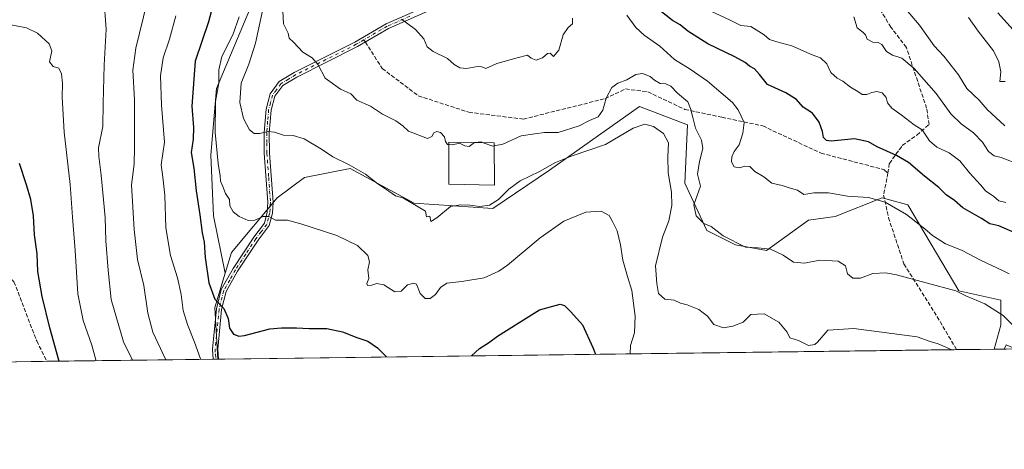
# Model space of a CAD drawing. Units: metres. Extents: x 587011 to 590453, y 4726666 to 4729023.
# Drawn here: x 589828 to 590229, y 4726666 to 4726841 of the extents above; entities that cross this region are included whole.
import ezdxf

# ---------------------------------------------------------------- set-up
doc = ezdxf.new("R2010")
doc.units = ezdxf.units.M
doc.header["$MEASUREMENT"] = 0
doc.linetypes.add('DGN Style 3', pattern=[2.307223458686699, 1.648016756204785, -0.6592067024819142])
doc.linetypes.add('DGN Style 4', pattern=[2.6384748266838614, 1.318413404963828, -0.6592067024819142, 0.001648016756204785, -0.6592067024819142])
for name, color, linetype, lineweight in [('Camino Cxs', 7, 'Continuous', 0), ('Camino eje', 30, 'DGN Style 4', 13), ('Comarca CxS', 21, 'Continuous', 0), ('Comunidad Autónoma CxS', 142, 'Continuous', 0), ('Cultivos leñosos CxS', 92, 'Continuous', 0), ('Curva de nivel maestra', 30, 'Continuous', 30), ('Curva de nivel normal', 30, 'Continuous', 0), ('Edificación Cxs', 1, 'Continuous', 13), ('Matorral CxS', 135, 'Continuous', 0), ('Municipio CxS', 4, 'Continuous', 0), ('Provincia CxS', 1, 'Continuous', 0), ('Senda', 7, 'DGN Style 3', 0), ('Senda no paivmentada conexión', 7, 'DGN Style 3', 0)]:
    doc.layers.add(name, color=color, linetype=linetype, lineweight=lineweight)

# ---------------------------------------------------------------- blocks, each defined once
blk = doc.blocks.new('*U7')
at = {"layer": 'Matorral CxS', "color": 135, "linetype": 'Continuous', "lineweight": 0}
blk.add_polyline3d([(589827.5525000002, 4726888.6075, 565.982600000003), (589846.4671, 4726911.067700001, 569.9088000000047), (589855.9244999997, 4726931.163899999, 573.1079000000027), (589871.2927000001, 4726954.806700001, 578.3187999999936), (589861.8359000003, 4726960.717300001, 579.789499999999), (589857.1070999998, 4726971.356699999, 581.4630000000034), (589868.9288999997, 4726981.9959, 583.9370000000055), (589886.6601, 4726961.899499999, 581.6339000000007), (589907.9385000002, 4726934.7095, 578.5662000000011), (589931.5811000001, 4726915.795100001, 583.7407999999997), (589945.7664999999, 4726894.5165, 587.2623000000021), (589931.5802999996, 4726873.238299999, 583.4345999999932), (589923.3049, 4726849.5955, 581.9361999999965), (589907.9364999998, 4726812.9495, 578.7247000000061), (589905.5721000005, 4726785.760299999, 578.276199999993), (589906.7534999996, 4726760.935900001, 577.7520999999979), (589911.5264999997, 4726737.6337, 576.8712999999989), (589907.3262999998, 4726723.6339, 574.7529000000068), (589908.4610000001, 4726702.5164, 571.818499999994), (589825.9003999997, 4726701.458000001, 545.0020999999979)], dxfattribs=at)
blk = doc.blocks.new('*U17')
at = {"layer": 'Comarca CxS', "color": 21, "linetype": 'Continuous', "lineweight": 0, "flags": 128}
blk.add_lwpolyline([(590425.947358355, 4728795.613660358), (590453.1900006834, 4726709.499982701), (587616.7513733373, 4726673.136237203)], dxfattribs=at)
blk = doc.blocks.new('*U18')
at = {"layer": 'Municipio CxS', "color": 4, "linetype": 'Continuous', "lineweight": 0, "flags": 128}
blk.add_lwpolyline([(590425.947358355, 4728795.613660358), (590453.1900006834, 4726709.499982701), (587616.7513733373, 4726673.136237203)], dxfattribs=at)

msp = doc.modelspace()

# ---------------------------------------------------------------- linework, layer by layer
at = {"layer": 'Camino Cxs', "color": 7, "linetype": 'Continuous', "lineweight": 0, "extrusion": (-0.3993132515871362, -0.005094757100227634, 0.9168003984275958), "elevation": -259114.591895268, "flags": 128}
msp.add_lwpolyline([(-4718791.930401229, 596298.3711302776), (-4718791.930401228, 596296.0370626285)], dxfattribs=at)
at = {"layer": 'Camino Cxs', "color": 7, "linetype": 'Continuous', "lineweight": 0}
for points in [[(589996.3800999997, 4726845.370100001, 597.4734000000026), (589978.0701000001, 4726837.360099999, 594.4291999999987), (589965.4501, 4726829.970100001, 592.9759000000049), (589940.7100999998, 4726817.520099999, 589.172900000005), (589934.9901000002, 4726814.120100001, 588.3156000000017), (589931.7901, 4726809.720100001, 587.5084000000061), (589930.2701000003, 4726804.0601, 586.7626000000018), (589929.4801000003, 4726794.850099999, 585.407600000006), (589929.5701000001, 4726786.5601, 584.2556999999942), (589931.0201000003, 4726766.550100001, 581.5265000000073), (589930.7401000002, 4726762.0701, 581.2021999999997), (589929.4600999998, 4726757.0101, 580.0727999999945), (589924.9001000002, 4726751.020099999, 579.0109999999986), (589916.5601000004, 4726738.390100001, 577.5053000000044), (589911.9001000002, 4726730.0701, 576.4383999999991), (589910.0500999996, 4726722.710100001, 575.5999000000012), (589908.4301000005, 4726706.620100001, 573.2140999999974), (589908.7701000003, 4726702.520099999, 572.8601000000053), (589906.6304000001, 4726702.493000001, 571.9281000000046), (589906.2801000001, 4726706.640100001, 572.4106000000029), (589907.9401000004, 4726723.0801, 574.9453999999969), (589909.9001000002, 4726730.870100001, 576.4030999999959), (589914.7401000002, 4726739.5001, 577.4484999999986), (589923.1601, 4726752.2601, 579.0764999999956), (589927.4901000002, 4726757.960100001, 580.0862999999954), (589928.6201, 4726762.4001, 581.1564000000071), (589928.8800999997, 4726766.540100001, 581.8539000000019), (589927.4401000004, 4726786.470100001, 584.2688000000053), (589927.3400999998, 4726794.9301, 585.3858000000037), (589928.1601, 4726804.440099999, 586.8696000000054), (589929.8400999998, 4726810.6601, 587.7225999999937), (589933.5201000003, 4726815.7301, 588.4532000000036), (589939.6801000005, 4726819.4001, 589.1196000000054), (589964.4301000005, 4726831.850099999, 593.1469999999972), (589977.1001000004, 4726839.270099999, 594.8285999999935), (589995.4401000004, 4726847.300100001, 597.4051000000036)], [(589906.6304000001, 4726702.493100001, 571.9281000000046), (589906.2801000001, 4726706.640100001, 572.4106000000029), (589907.9401000004, 4726723.0801, 574.9453999999969), (589909.9001000002, 4726730.870100001, 576.4030999999959), (589914.7401000002, 4726739.5001, 577.4484999999986), (589923.1601, 4726752.2601, 579.0764999999956), (589927.4901000002, 4726757.960100001, 580.0862999999954), (589928.6201, 4726762.4001, 581.1564000000071), (589928.8800999997, 4726766.540100001, 581.8539000000019), (589927.4401000004, 4726786.470100001, 584.2688000000053), (589927.3400999998, 4726794.9301, 585.3858000000037), (589928.1601, 4726804.440099999, 586.8696000000054), (589929.8400999998, 4726810.6601, 587.7225999999937), (589933.5201000003, 4726815.7301, 588.4532000000036), (589939.6801000005, 4726819.4001, 589.1196000000054), (589964.4301000005, 4726831.850099999, 593.1469999999972), (589977.1001000004, 4726839.270099999, 594.8285999999935), (589995.4401000004, 4726847.300100001, 597.4051000000036)], [(589996.3800999997, 4726845.370100001, 597.4734000000026), (589978.0701000001, 4726837.360099999, 594.4291999999987), (589965.4501, 4726829.970100001, 592.9759000000049), (589940.7100999998, 4726817.520099999, 589.172900000005), (589934.9901000002, 4726814.120100001, 588.3156000000017), (589931.7901, 4726809.720100001, 587.5084000000061), (589930.2701000003, 4726804.0601, 586.7626000000018), (589929.4801000003, 4726794.850099999, 585.407600000006), (589929.5701000001, 4726786.5601, 584.2556999999942), (589931.0201000003, 4726766.550100001, 581.5265000000073), (589930.7401000002, 4726762.0701, 581.2021999999997), (589929.4600999998, 4726757.0101, 580.0727999999945), (589924.9001000002, 4726751.020099999, 579.0109999999986), (589916.5601000004, 4726738.390100001, 577.5053000000044), (589911.9001000002, 4726730.0701, 576.4383999999991), (589910.0500999996, 4726722.710100001, 575.5999000000012), (589908.4301000005, 4726706.620100001, 573.2140999999974), (589908.7701000003, 4726702.520400001, 572.8601999999955)]]:
    msp.add_polyline3d(points, dxfattribs=at)
at = {"layer": 'Camino eje', "color": 30, "linetype": 'DGN Style 4', "lineweight": 13}
for points in [[(589986.7550999997, 4726842.3301, 595.774900000004), (589977.5850999998, 4726838.315099999, 594.6052000000054), (589968.0950999996, 4726832.7575, 593.2372999999934)], [(589968.0950999996, 4726832.7575, 593.2372999999934), (589964.9401000004, 4726830.9101, 593.0605000000069), (589952.5701000001, 4726824.6851, 590.9478999999993), (589940.1951000001, 4726818.460100001, 589.1333000000013), (589937.3350999998, 4726816.7601, 588.600099999996), (589934.2550999997, 4726814.925100001, 588.3644999999962), (589932.4151, 4726812.390100001, 587.7837000000001), (589930.8151000004, 4726810.190099999, 587.6106), (589929.9751000004, 4726807.0801, 587.213699999993), (589929.2150999998, 4726804.2501, 586.8165000000008), (589928.8051000005, 4726799.495100001, 586.0890000000073), (589928.4101, 4726794.890100001, 585.3932000000059), (589928.4600999998, 4726790.6601, 584.8227000000043), (589928.5050999997, 4726786.515100001, 584.2600999999995), (589929.2251000004, 4726776.550100001, 582.7247000000061), (589929.9501, 4726766.545100001, 581.6904999999971), (589929.6801000005, 4726762.235099999, 581.1778000000049), (589929.1151000002, 4726760.015100001, 580.671100000007), (589928.4751000004, 4726757.485099999, 580.0690000000031), (589926.1951000001, 4726754.4901, 579.5418000000063), (589924.0301000001, 4726751.640100001, 579.0378999999957), (589919.8601000002, 4726745.325099999, 578.3236000000034), (589915.6501000002, 4726738.9451, 577.4746000000014), (589913.3201000001, 4726734.7851, 576.9342000000033), (589910.9001000002, 4726730.470100001, 576.4107999999978), (589908.9951, 4726722.895099999, 575.2642000000051), (589908.1851000004, 4726714.850099999, 574.0151999999945), (589907.3551000003, 4726706.630100001, 572.6561999999976), (589907.5301000001, 4726704.5551, 572.3960999999981), (589907.7000000002, 4726702.5067, 572.195000000007)]]:
    msp.add_polyline3d(points, dxfattribs=at)
at = {"layer": 'Comunidad Autónoma CxS', "color": 142, "linetype": 'Continuous', "lineweight": 0, "flags": 128}
msp.add_lwpolyline([(587578.6524070908, 4726672.647800365), (587039.8300006584, 4726665.739982698), (587033.8564649213, 4727140.780843141), (587023.0884395692, 4727997.099823215), (587010.7400006575, 4728979.099982675), (588743.8866788535, 4729001.316425749), (590422.9800006826, 4729022.839982677), (590425.947358355, 4728795.613660358), (590453.1900006834, 4726709.499982701), (587616.7513733373, 4726673.136237203)], close=True, dxfattribs=at)
at = {"layer": 'Cultivos leñosos CxS', "color": 92, "linetype": 'Continuous', "lineweight": 0, "extrusion": (-0.03457564605672461, -0.1393748496892888, 0.9896358805004235), "elevation": -678614.0268257776, "flags": 128}
msp.add_lwpolyline([(-565539.3094914304, 4680779.090250809), (-565540.0152744954, 4680764.338113035), (-565533.8293701698, 4680743.903505271)], dxfattribs=at)
at = {"layer": 'Cultivos leñosos CxS', "color": 92, "linetype": 'Continuous', "lineweight": 0, "extrusion": (-0.0449794460660591, -0.0005766342805488577, 0.9989877461333033), "elevation": -28687.99695458643, "flags": 128}
msp.add_lwpolyline([(-4718752.168849037, 650120.1035936108), (-4718752.168849037, 649818.7195781921)], dxfattribs=at)
at = {"layer": 'Cultivos leñosos CxS', "color": 92, "linetype": 'Continuous', "lineweight": 0, "extrusion": (-0.1129535409788827, -0.001448169713032065, 0.9935992151691819), "elevation": -72929.62257712461, "flags": 128}
msp.add_lwpolyline([(-4718751.530101486, 646673.2863289606), (-4718751.530101486, 646657.9069329978)], dxfattribs=at)
at = {"layer": 'Cultivos leñosos CxS', "color": 92, "linetype": 'Continuous', "lineweight": 0, "extrusion": (-0.3403456569648413, -0.004404344505604764, 0.9402900805254976), "elevation": -221053.1337024871, "flags": 128}
msp.add_lwpolyline([(-4718673.541930361, 612343.7900948324), (-4718673.541930362, 612343.4613389653)], dxfattribs=at)
at = {"layer": 'Cultivos leñosos CxS', "color": 92, "linetype": 'Continuous', "lineweight": 0}
msp.add_polyline3d([(590225.1040000003, 4726706.5759, 587.2250000000058), (589908.4610000001, 4726702.5164, 571.818499999994), (589907.3262999998, 4726723.6339, 574.7529000000068), (589911.5264999997, 4726737.6337, 576.8712999999989), (589914.0365000004, 4726746.0001, 577.9557000000059), (589932.6759000003, 4726768.367900001, 581.4848000000056), (589943.8596999999, 4726776.568499999, 583.1768000000011), (589962.4996999997, 4726780.2963, 585.1128999999928), (589988.5947000004, 4726766.129699999, 585.5592999999935), (590020.6545000002, 4726763.8925, 585.3660999999993), (590043.7676999997, 4726779.549900001, 585.2121000000043), (590080.4446999999, 4726805.5551, 588.3649000000005), (590100.0219000002, 4726798.0251, 589.0464000000065), (590098.9402999999, 4726774.3303, 586.6781999999948), (590107.8876999998, 4726754.9441, 590.0130000000064), (590119.5758999996, 4726749.0811, 590.1524999999965), (590132.2512999997, 4726746.845100001, 590.3552000000054), (590149.4430999998, 4726759.2357, 593.2179000000033), (590160.3191000001, 4726760.6973, 593.7345999999961), (590179.4628999997, 4726768.364499999, 596.1340000000055), (590189.9017000003, 4726765.382099999, 596.5706999999966), (590210.7774999999, 4726730.3387, 590.7179000000033), (590227.9253000002, 4726726.610500001, 591.8977000000014), (590227.8630999997, 4726716.390500001, 589.3968000000023)], close=True, dxfattribs=at)
msp.add_polyline3d([(590225.1041000001, 4726706.575999999, 587.2250000000058), (590227.8630999997, 4726716.390500001, 589.3968000000023), (590227.9253000002, 4726726.610500001, 591.8977000000014), (590210.7774999999, 4726730.3387, 590.7179000000033), (590189.9017000003, 4726765.382099999, 596.5706999999966), (590179.4628999997, 4726768.364499999, 596.1340000000055), (590160.3191000001, 4726760.6973, 593.7345999999961), (590149.4430999998, 4726759.2357, 593.2179000000033), (590132.2512999997, 4726746.845100001, 590.3552000000054), (590119.5758999996, 4726749.0811, 590.1524999999965), (590107.8876999998, 4726754.9441, 590.0130000000064), (590098.9402999999, 4726774.3303, 586.6781999999948), (590100.0219000002, 4726798.0251, 589.0464000000065), (590080.4446999999, 4726805.5551, 588.3649000000005), (590043.7676999997, 4726779.549900001, 585.2121000000043), (590020.6545000002, 4726763.8925, 585.3660999999993), (589988.5947000004, 4726766.129699999, 585.5592999999935), (589962.4996999997, 4726780.2963, 585.1128999999928), (589943.8596999999, 4726776.568499999, 583.1768000000011), (589932.6759000003, 4726768.367900001, 581.4848000000056), (589914.0365000004, 4726746.0001, 577.9557000000059), (589911.5264999997, 4726737.6337, 576.8712999999989)], dxfattribs=at)
at = {"layer": 'Curva de nivel maestra', "color": 30, "linetype": 'Continuous', "lineweight": 30, "flags": 128}
for points, elevation in [([(589907.4500000002, 4726850.390100001), (589904.7100000001, 4726840.0801), (589899.2599999999, 4726824.090100001), (589897.9299999997, 4726805.6801), (589898.6100000005, 4726797.0101), (589898.3700000001, 4726792.170100001), (589897.5499999998, 4726786.7401), (589898.6900000004, 4726780.360099999), (589899.5899999999, 4726771.090100001), (589901.1200000001, 4726761.4301), (589902.1500000004, 4726754.0601), (589902.8899999997, 4726750.270099999), (589903.2999999998, 4726743.960100001), (589904.7599999999, 4726733.610099999), (589907.2199999997, 4726727.020099999), (589910.9800000004, 4726723.190099999), (589912.7000000002, 4726719.100099999), (589913.29, 4726715.170100001), (589914.9000000004, 4726712.710100001), (589917.0499999998, 4726711.9001), (589919.2999999998, 4726712.110099999), (589929.6900000004, 4726714.8301), (589934.4600000001, 4726715.3301), (589940.5899999999, 4726715.3101), (589945.75, 4726714.9901), (589952.9000000004, 4726714.970100001), (589959.29, 4726713.630100001), (589965.1200000001, 4726711.4001), (589969.7199999997, 4726709.880100001), (589973.6399999997, 4726707.0601), (589977.2800000003, 4726703.3989)], 575), ([(590234.5300000003, 4726753.600099999), (590227.04, 4726756.920100001), (590223.4000000004, 4726757.700099999), (590219.9500000002, 4726759.8301), (590212.3600000005, 4726764.200099999), (590208.9000000004, 4726767.1501), (590205.5999999996, 4726769.550100001), (590202.5099999999, 4726772.460100001), (590196.7300000004, 4726777.0801), (590190.2400000002, 4726782.7501), (590185.2800000003, 4726785.610099999), (590177.3700000001, 4726789.090100001), (590173.8499999996, 4726791.1801), (590168.1900000004, 4726792.4301), (590158.6299999999, 4726791.4801), (590156.8200000003, 4726791.6801), (590155.4699999997, 4726792.940099999), (590155.1299999999, 4726795.4001), (590153.7699999996, 4726799.100099999), (590151, 4726802.780099999), (590147.2199999997, 4726805.3301), (590144.4699999997, 4726808.360099999), (590140.1600000003, 4726811.140100001), (590132.6299999999, 4726814.470100001), (590129.4100000003, 4726818.610099999), (590127.3300000001, 4726820.9101), (590125.3499999996, 4726822.0001), (590123.5899999999, 4726823.540100001), (590119.3499999996, 4726825.840100001), (590108.2999999998, 4726831.120100001), (590100.1299999999, 4726836.280099999), (590097.0099999999, 4726838.8201), (590093.9500000002, 4726840.6801), (590088.7800000003, 4726844.6801)], 600), ([(590234.1799999997, 4726835.5101), (590226.6200000001, 4726843.7401)], 625), ([(589843.7048000004, 4726701.6865), (589843.6799999997, 4726702.040100001), (589839.9600000001, 4726715.2401), (589836.7999999998, 4726728.020099999), (589835.1299999999, 4726738.3201), (589834.7400000002, 4726745.460100001), (589833.7199999997, 4726753.190099999), (589833.3099999996, 4726760.940099999), (589832.1799999997, 4726767.600099999), (589830.4199999999, 4726773.540100001), (589827.5599999996, 4726782.350099999)], 550), ([(590011.9380999999, 4726703.8433), (590015.2599999999, 4726706.8201), (590018.8600000005, 4726709.1501), (590022.5899999999, 4726711.870100001), (590030.9800000004, 4726717.130100001), (590039.7599999999, 4726722.620100001), (590048.1100000005, 4726724.9801), (590049.8700000001, 4726724.4101), (590052.5199999996, 4726721.870100001), (590057.29, 4726716.460100001), (590061.3799999999, 4726707.2401), (590062.5318999998, 4726704.491900001)], 575), ([(589843.7048000004, 4726701.6863), (589843.7048000004, 4726701.6865)], 550)]:
    msp.add_lwpolyline(points, dxfattribs=dict(at, elevation=elevation))
at = {"layer": 'Curva de nivel normal', "color": 30, "linetype": 'Continuous', "lineweight": 0, "flags": 128}
for points, elevation in [([(589861.9600000001, 4726849.960100001), (589862.8899999997, 4726837.0601), (589862.1200000001, 4726822.420100001), (589861.7100000001, 4726806.9001), (589861.5899999999, 4726797.350099999), (589859.8600000005, 4726788.6801), (589859.9800000004, 4726785.110099999), (589860.9699999997, 4726777.5001), (589862.4800000004, 4726760.220100001), (589862.8700000001, 4726750.7401), (589863.7599999999, 4726738.800100001), (589865.0099999999, 4726726.890100001), (589870, 4726709.620100001), (589873.6794999996, 4726702.070499999)], 560.0000000000001), ([(589879.6399999997, 4726848.220100001), (589875.0999999996, 4726829.360099999), (589873.8399999999, 4726820.370100001), (589874.5199999996, 4726808.460100001), (589874.4900000002, 4726789.0001), (589874.3499999996, 4726781.970100001), (589873.3200000003, 4726773.590100001), (589874.3099999996, 4726755.350099999), (589875.7800000003, 4726743.1801), (589878.2599999999, 4726732.5701), (589879.9500000002, 4726721.2401), (589881.9800000004, 4726713.550100001), (589887.1500000004, 4726702.530099999), (589887.3357999995, 4726702.2456)], 565), ([(589927.0499999998, 4726846.530099999), (589923.8399999999, 4726831.370100001), (589921.1699999999, 4726822.7601), (589918.0300000003, 4726815.0701), (589917.4400000004, 4726807.2301), (589918.9100000003, 4726800.710100001), (589921.4100000003, 4726796.100099999), (589923.3499999996, 4726794.5801), (589925.6200000001, 4726794.540100001), (589928.9600000001, 4726795.3101), (589931.6200000001, 4726795.140100001), (589935.29, 4726793.860099999), (589939.2000000002, 4726793.670100001), (589943.7100000001, 4726792.3201), (589950.79, 4726788.140100001), (589955.3499999996, 4726785.0001), (589962.0800000001, 4726781.8101), (589968.6600000003, 4726777.950099999), (589973.1699999999, 4726774.4301), (589978.2599999999, 4726771.0701), (589980.9400000004, 4726769.0801), (589984.2000000002, 4726768.130100001), (589993.25, 4726762.840100001), (589993.6399999997, 4726760.620100001), (589995, 4726760.890100001), (589995.3399999999, 4726758.6601), (589997.7599999999, 4726760.140100001), (590003.4500000002, 4726764.720100001), (590007.4299999997, 4726765.470100001), (590011.2800000003, 4726765.350099999), (590015.3200000003, 4726764.790100001), (590019.3499999996, 4726765.3301), (590023.0199999996, 4726767.620100001), (590027.1200000001, 4726771.880100001), (590031.75, 4726775.290100001), (590039.6600000003, 4726779.090100001), (590046.1699999999, 4726782.7601), (590053, 4726785.460100001), (590066.5700000003, 4726790.0601), (590077.8499999996, 4726796.670100001), (590082.6799999997, 4726798.3301), (590086.1900000004, 4726797.340100001), (590090.2999999998, 4726794.540100001), (590092.2699999996, 4726790.6801), (590092.0199999996, 4726785.090100001), (590092.2199999997, 4726778.520099999), (590093.5, 4726770.550100001), (590093.6399999997, 4726765.130100001), (590092.4600000001, 4726758.960100001), (590089.9100000003, 4726752.280099999), (590087.0300000003, 4726740.5801), (590087.5499999998, 4726733.4301), (590088.2300000004, 4726729.3201), (590090.8399999999, 4726726.9301), (590094.6799999997, 4726726.5101), (590097.1900000004, 4726725.3301), (590099.8799999999, 4726724.630100001), (590104.6500000004, 4726722.790100001), (590108.25, 4726720.0801), (590110.8099999996, 4726716.6501), (590114.7300000004, 4726715.2401), (590118.5199999996, 4726716.0001), (590122.7599999999, 4726717.540100001), (590125.9299999997, 4726720.7501), (590131.3499999996, 4726720.950099999), (590137.29, 4726717.5601), (590140.7100000001, 4726713.550100001), (590141.8600000005, 4726711.2601), (590145.29, 4726710.0601), (590149.4500000002, 4726708.110099999), (590151.9800000004, 4726708.470100001), (590153.1399999997, 4726709.4101), (590157.2599999999, 4726714.3101), (590167.8799999999, 4726715.0001), (590193.7300000004, 4726711.6601), (590199.0599999996, 4726709.720100001), (590202.2699999996, 4726708.8201), (590207.8664999995, 4726706.3551)], 585), ([(590105.1799999997, 4726846.420100001), (590117.4400000004, 4726840.770099999), (590121.75, 4726838.590100001), (590125.8300000001, 4726838.1601), (590131.29, 4726834.7401), (590133.54, 4726832.840100001), (590136.4600000001, 4726831.9001), (590142.5599999996, 4726830.2301), (590150.8600000005, 4726826.690099999), (590154.3200000003, 4726825.360099999), (590156.8799999999, 4726822.970100001), (590158.54, 4726819.380100001), (590161.0800000001, 4726817.110099999), (590163.4800000004, 4726815.870100001), (590166.5700000003, 4726813.4001), (590169.54, 4726811.690099999), (590171.3600000005, 4726810.5001), (590173.2599999999, 4726810.4001), (590175.2599999999, 4726811.280099999), (590177.3200000003, 4726811.670100001), (590179.5099999999, 4726811.120100001), (590181.0300000003, 4726809.190099999), (590181.5700000003, 4726807.0601), (590183.3700000001, 4726804.870100001), (590187.2599999999, 4726802.100099999), (590192.5800000001, 4726798.040100001), (590195.7999999998, 4726796.050100001), (590198.7999999998, 4726791.5701), (590201.7999999998, 4726788.9801), (590206.7400000002, 4726786.710100001), (590211.1100000005, 4726783.460100001), (590215.0499999998, 4726778.4901), (590219.5599999996, 4726773.640100001), (590221.6799999997, 4726771.0001), (590224.8099999996, 4726769.020099999), (590227.0700000003, 4726767.120100001), (590229.8700000001, 4726766.450099999)], 605), ([(590229.5300000003, 4726797.6601), (590222.3499999996, 4726804.380100001), (590218.9600000001, 4726808.190099999), (590214.0599999996, 4726812.9001), (590210.6500000004, 4726818.4901), (590204.5599999996, 4726826.0701), (590200.6399999997, 4726830.360099999), (590194.6399999997, 4726838.700099999), (590186.8099999996, 4726847.9801)], 614.9999999999999), ([(589891.3899999997, 4726842.5801), (589888.8200000003, 4726832.960100001), (589886.1900000004, 4726825.390100001), (589885.0599999996, 4726818.0801), (589885.5700000003, 4726806.110099999), (589886.7599999999, 4726791.020099999), (589885.3700000001, 4726781.8201), (589886.0899999999, 4726776.7601), (589886.8200000003, 4726769.420100001), (589887.3099999996, 4726756.040100001), (589889.1699999999, 4726744.850099999), (589891.9800000004, 4726735.700099999), (589893.54, 4726728.9301), (589894.3899999997, 4726722.4101), (589896.0499999998, 4726716.610099999), (589899.0199999996, 4726709.4901), (589901.4400000004, 4726702.5801), (589901.5103000002, 4726702.427300001)], 570), ([(589934.9400000004, 4726844.4001), (589935.3200000003, 4726839.2401), (589937.2300000004, 4726835.420100001), (589937.6399999997, 4726833.360099999), (589939.3300000001, 4726831.800100001), (589943.1299999999, 4726827.6601), (589946.9600000001, 4726825.360099999), (589949.3600000005, 4726822.5601), (589952.2199999997, 4726817.140100001), (589958.5899999999, 4726812.5601), (589962.75, 4726810.770099999), (589965.1500000004, 4726808.140100001), (589970.75, 4726805.7301), (589975.7100000001, 4726802.390100001), (589981.1100000005, 4726799.7601), (589983.9000000004, 4726797.710100001), (589986.25, 4726795.5001), (589994.0499999998, 4726792.540100001), (589995.7100000001, 4726793.2601), (589996.6200000001, 4726794.8301), (589997.79, 4726795.4001), (589999.3600000005, 4726794.9001), (590000.9400000004, 4726793.2301), (590001.3899999997, 4726791.2401), (590002.2100000001, 4726790.020099999), (590002.6600000003, 4726790.003799999)], 590), ([(590075.3799999999, 4726842.840100001), (590079.0499999998, 4726837.800100001), (590082.3600000005, 4726834.700099999), (590088.8200000003, 4726830.120100001), (590094.7400000002, 4726824.720100001), (590101.1100000005, 4726820.7401), (590108.2300000004, 4726815.9301), (590118.3600000005, 4726807.220100001), (590120.7599999999, 4726804.140100001), (590123.1799999997, 4726799.040100001), (590122.6699999999, 4726794.630100001), (590121.0999999996, 4726789.9801), (590119.1399999997, 4726787.140100001), (590118.1100000005, 4726785.090100001), (590117.9900000002, 4726783.0101), (590119.04, 4726780.9801), (590121.2300000004, 4726780.4901), (590123.5, 4726781.190099999), (590125.5199999996, 4726781.020099999), (590127.54, 4726778.9801), (590131.25, 4726776.8301), (590134.4600000001, 4726774.280099999), (590138.7100000001, 4726773.270099999), (590141.5899999999, 4726772.4301), (590144.9000000004, 4726771.4101), (590147.4900000002, 4726769.6801), (590151.5700000003, 4726770.3101), (590157.5300000003, 4726770.360099999), (590165.2599999999, 4726769.020099999), (590173.8799999999, 4726768.380100001), (590180.6500000004, 4726766.4801), (590189.3899999997, 4726761.5701), (590193.2100000001, 4726758.460100001), (590196.8300000001, 4726755.610099999), (590199.9299999997, 4726752.9001), (590205.3399999999, 4726749.540100001), (590211.79, 4726746.920100001), (590219.7999999998, 4726742.780099999), (590228.54, 4726738.710100001), (590231.2800000003, 4726737.350099999)], 595), ([(589824.0599999996, 4726838.920100001), (589830.5, 4726837.600099999), (589834.8899999997, 4726835.4301), (589839.6799999997, 4726831.140100001), (589840.7300000004, 4726828.190099999), (589839.8600000005, 4726823.7301), (589841.3799999999, 4726821.8201), (589843.6299999999, 4726821.2501), (589844.7300000004, 4726818.860099999), (589845.1699999999, 4726815.090100001), (589844.9400000004, 4726809.420100001), (589845.8399999999, 4726795.090100001), (589848.29, 4726773.720100001), (589849.2400000002, 4726760.450099999), (589850.3399999999, 4726746.800100001), (589851.3600000005, 4726729.1601), (589853.5499999998, 4726718.290100001), (589857.0300000003, 4726708.2601), (589858.7000000002, 4726702.1801), (589858.8373999996, 4726701.8803)], 555), ([(589917.1500000004, 4726842.120100001), (589914.6399999997, 4726834.790100001), (589910.1200000001, 4726826.0101), (589908.9500000002, 4726820.440099999), (589908.9400000004, 4726815.0701), (589907.4699999997, 4726807.600099999), (589907.4500000002, 4726794.9101), (589908.6399999997, 4726782.370100001), (589909.4500000002, 4726777.3301), (589909.5800000001, 4726775.0801), (589910.5800000001, 4726772.880100001), (589911.6200000001, 4726770.020099999), (589913.2599999999, 4726767.5601), (589913.4199999999, 4726765.0601), (589914.7000000002, 4726762.550100001), (589917.2199999997, 4726760.640100001), (589920.8799999999, 4726759.100099999), (589923.6200000001, 4726759.190099999), (589926.9600000001, 4726760.6601), (589929.29, 4726760.6801), (589932.0199999996, 4726759.200099999), (589936.8799999999, 4726759.1801), (589942.3499999996, 4726757.640100001), (589957.04, 4726752.880100001), (589965.5, 4726748.840100001), (589969.6799999997, 4726744.7401), (589970.3099999996, 4726742.140100001), (589969.6399999997, 4726738.9801), (589970.0499999998, 4726735.4301), (589969.2999999998, 4726733.3301), (589969.5599999996, 4726732.5701), (589971.2800000003, 4726732.640100001), (589973.3499999996, 4726733.4301), (589976.2100000001, 4726732.800100001), (589980.6799999997, 4726729.950099999), (589983.2800000003, 4726730.2601), (589985.79, 4726732.860099999), (589988.4400000004, 4726733.540100001), (589989.5599999996, 4726733.0801), (589991.0599999996, 4726729.220100001), (589993.1200000001, 4726727.280099999), (589995.1600000003, 4726727.220100001), (589997.25, 4726728.880100001), (589999.2800000003, 4726731.7501), (590001.9500000002, 4726733.4801), (590007.9900000002, 4726734.130100001), (590017.1299999999, 4726735.7401), (590023.0999999996, 4726738.340100001), (590026.6600000003, 4726740.8101), (590039.9400000004, 4726751.9801), (590049.5999999996, 4726758.790100001), (590058.6200000001, 4726762.470100001), (590064.8899999997, 4726762.850099999), (590068.0800000001, 4726761.100099999), (590069.4100000003, 4726758.710100001), (590071.3200000003, 4726754.880100001), (590072.75, 4726749.1601), (590073.7000000002, 4726742.9301), (590075.5599999996, 4726736.2301), (590077.29, 4726730.5001), (590078.7000000002, 4726720.100099999), (590078.5, 4726713.2401), (590076.8300000001, 4726708.0601), (590076.7214000003, 4726704.673800001)], 580), ([(589983.3600000005, 4726841.1601), (589989.1500000004, 4726836.9101), (589992.5599999996, 4726833.140100001), (589993.8200000003, 4726829.920100001), (589996.3300000001, 4726827.950099999), (590002.1100000005, 4726825.120100001), (590004.9299999997, 4726822.7401), (590007.1600000003, 4726821.2601), (590009.9400000004, 4726821.090100001), (590014.4199999999, 4726821.850099999), (590016.1600000003, 4726821.6801), (590017.75, 4726821.090100001), (590022.3499999996, 4726823.040100001), (590030.5800000001, 4726825.4001), (590034.8399999999, 4726826.540100001), (590036.2599999999, 4726825.2601), (590038.3300000001, 4726824.4101), (590040.9000000004, 4726825.340100001), (590042.9800000004, 4726827.220100001), (590044, 4726827.2401), (590045.4299999997, 4726825.920100001), (590047.5199999996, 4726828.460100001), (590049.3300000001, 4726834.7501), (590051.3499999996, 4726837.780099999), (590053.1900000004, 4726839.220100001), (590053.1799999997, 4726841.520099999)], 595), ([(590235.7599999999, 4726781.7501), (590228.0300000003, 4726784.800100001), (590225.1399999997, 4726785.420100001), (590222.8499999996, 4726787.170100001), (590220.3300000001, 4726790.970100001), (590216.7800000003, 4726794.7601), (590211.6799999997, 4726798.450099999), (590207.4800000004, 4726802.5701), (590201.4699999997, 4726810.9001), (590192.5199999996, 4726821.0601), (590187.5499999998, 4726825.200099999), (590183.6699999999, 4726826.460100001), (590181.2599999999, 4726828.050100001), (590179.3799999999, 4726830.790100001), (590177.8300000001, 4726831.700099999), (590175.6399999997, 4726831.8101), (590173.3700000001, 4726832.960100001), (590172.6500000004, 4726834.8301), (590171.6200000001, 4726835.870100001), (590169.2400000002, 4726837.640100001), (590167.9299999997, 4726842.1501)], 610), ([(590229.5999999996, 4726815.7501), (590227.4699999997, 4726815.7401), (590227.8799999999, 4726819.720100001), (590227.0899999999, 4726823.7401), (590224.8099999996, 4726828.210100001), (590218.6699999999, 4726836.3301), (590214.6500000004, 4726841.860099999)], 620), ([(590021.1789999995, 4726789.517200001), (590024.7599999999, 4726790.200099999), (590032.1500000004, 4726793.630100001), (590037.8200000003, 4726794.340100001), (590041.7599999999, 4726794.920100001), (590047.25, 4726794.920100001), (590055.8099999996, 4726797.630100001), (590060.1500000004, 4726799.880100001), (590063.5599999996, 4726801.350099999), (590065.5199999996, 4726804.020099999), (590066.9400000004, 4726808.950099999), (590069.1699999999, 4726813.280099999), (590071.5999999996, 4726815.0601), (590075.2699999996, 4726816.4801), (590078.9500000002, 4726818.6601), (590081.6699999999, 4726818.960100001), (590084.8099999996, 4726817.780099999), (590086.6299999999, 4726816.2401), (590088.8600000005, 4726815.0001), (590091.2000000002, 4726814.8201), (590093.29, 4726813.9001), (590096.0099999999, 4726811.030099999), (590100.2599999999, 4726807.460100001), (590101.29, 4726804.7601), (590102.29, 4726801.090100001), (590103.3399999999, 4726796.7601), (590105.7999999998, 4726791.7601), (590106.2999999998, 4726788.4301), (590104.9800000004, 4726783.100099999), (590104.1500000004, 4726777.9101), (590105.3099999996, 4726773.090100001), (590102.6600000003, 4726765.380100001), (590103.5899999999, 4726760.940099999), (590106.7800000003, 4726757.780099999), (590109.7699999996, 4726756.6601), (590114.6200000001, 4726752.850099999), (590123.6699999999, 4726748.200099999), (590128.7999999998, 4726747.970100001), (590133.8700000001, 4726747.380100001), (590139.0300000003, 4726744.940099999), (590143.29, 4726742.0701), (590147.7699999996, 4726741.6801), (590154.04, 4726742.880100001), (590161.5199999996, 4726742.420100001), (590164.5, 4726740.620100001), (590165.3700000001, 4726737.280099999), (590167.5300000003, 4726735.530099999), (590170.6399999997, 4726735.600099999), (590175.6200000001, 4726737.450099999), (590180.8899999997, 4726737.700099999), (590185.3099999996, 4726736.940099999), (590209.4600000001, 4726730.4001), (590213.5999999996, 4726728.380100001), (590221.2999999998, 4726725.040100001), (590228.8099999996, 4726720.2501), (590237.1799999997, 4726711.700099999)], 590), ([(590002.6600000003, 4726790.003799999), (590004.1399999997, 4726789.950099999), (590007.0899999999, 4726790.610099999), (590009.2400000002, 4726789.550100001), (590011.0599999996, 4726789.2601), (590013.2199999997, 4726790.8301), (590013.4567999998, 4726790.8518)], 590), ([(590013.4567999998, 4726790.8518), (590015.9500000002, 4726791.0801), (590016.7724000001, 4726790.790899999)], 590), ([(590016.7724000001, 4726790.790899999), (590020.6699999999, 4726789.420100001), (590021.1789999995, 4726789.517200001)], 590)]:
    msp.add_lwpolyline(points, dxfattribs=dict(at, elevation=elevation))
at = {"layer": 'Edificación Cxs', "color": 1, "linetype": 'Continuous', "lineweight": 13, "extrusion": (-0.2449940764628595, -0.0751079057549718, 0.9666109377568687), "elevation": -499046.2247935757, "flags": 128}
msp.add_lwpolyline([(-4346110.239165911, 1884782.524817294), (-4346111.721674094, 1884783.806776005), (-4346108.952277331, 1884787.074697542)], dxfattribs=at)
at = {"layer": 'Edificación Cxs', "color": 1, "linetype": 'Continuous', "lineweight": 13, "extrusion": (-0.2465551735057036, -0.003158618261610398, 0.9691236090139635), "elevation": -159882.9754287057, "flags": 128}
msp.add_lwpolyline([(-4718757.992915162, 630787.5355142537), (-4718757.992915163, 630782.8071432344)], dxfattribs=at)
at = {"layer": 'Edificación Cxs', "color": 1, "linetype": 'Continuous', "lineweight": 13}
msp.add_polyline3d([(590021.1700999998, 4726790.710100001, 591.480899999995), (590021.3000999996, 4726773.5101, 588.1402999999991), (590002.6601, 4726773.840100001, 589.0926000000036), (590002.6601, 4726791.050100001, 591.167300000001), (590021.1700999998, 4726790.710100001, 591.480899999995)], dxfattribs=at)
msp.add_3dface([(590021.1700999998, 4726790.710100001, 591.480899999995), (590021.3000999996, 4726773.5101, 591.480899999995), (590002.6601, 4726773.840100001, 591.480899999995), (590002.6601, 4726791.050100001, 591.480899999995)], dxfattribs=at)
at = {"layer": 'Matorral CxS', "color": 135, "linetype": 'Continuous', "lineweight": 0, "extrusion": (-0.03457564605672461, -0.1393748496892888, 0.9896358805004235), "elevation": -678614.0268257776, "flags": 128}
msp.add_lwpolyline([(-565539.3094914304, 4680779.090250809), (-565540.0152744954, 4680764.338113035), (-565533.8293701698, 4680743.903505271)], dxfattribs=at)
at = {"layer": 'Matorral CxS', "color": 135, "linetype": 'Continuous', "lineweight": 0, "extrusion": (-0.1999897803587347, -0.002566980106501249, 0.9797946205022755), "elevation": -129596.9908624736, "flags": 128}
msp.add_lwpolyline([(-4718742.014261968, 637812.615035563), (-4718742.014261968, 637808.3526688471)], dxfattribs=at)
at = {"layer": 'Matorral CxS', "color": 135, "linetype": 'Continuous', "lineweight": 0, "extrusion": (-0.3103366474958154, -0.003978639797356016, 0.950618396438035), "elevation": -201332.4372643123, "flags": 128}
msp.add_lwpolyline([(-4718751.877004417, 618508.3582612203), (-4718751.877004417, 618436.9584465945)], dxfattribs=at)
at = {"layer": 'Matorral CxS', "color": 135, "linetype": 'Continuous', "lineweight": 0, "extrusion": (-0.2511954840528967, -0.003217744683456881, 0.9679310279718194), "elevation": -162838.2578806076, "flags": 128}
msp.add_lwpolyline([(-4718758.819838377, 629687.9464264116), (-4718758.819838376, 629686.8414016606)], dxfattribs=at)
at = {"layer": 'Matorral CxS', "color": 135, "linetype": 'Continuous', "lineweight": 0, "extrusion": (-0.3403117973417203, -0.004337175713382688, 0.9403026478197746), "elevation": -220715.6655388908, "flags": 128}
msp.add_lwpolyline([(-4718801.086808838, 611481.721718114), (-4718801.086808837, 611480.9122321354)], dxfattribs=at)
at = {"layer": 'Matorral CxS', "color": 135, "linetype": 'Continuous', "lineweight": 0, "extrusion": (-0.3039074198722652, -0.003896430716519499, 0.9526936013085497), "elevation": -197150.5122997986, "flags": 128}
msp.add_lwpolyline([(-4718751.414426442, 619786.3042602189), (-4718751.414426443, 619772.8029025526)], dxfattribs=at)
at = {"layer": 'Matorral CxS', "color": 135, "linetype": 'Continuous', "lineweight": 0}
for points in [[(589880.3097000001, 4727026.627900001, 589.0332000000053), (589858.2899000002, 4727002.0921, 582.3000999999931), (589840.5575000001, 4726979.6317, 575.5509000000021), (589824.0075000003, 4726948.896500001, 570.3276000000042), (589803.9102999996, 4726916.978900001, 564.6070999999939), (589811.0025000004, 4726893.336100001, 567.3454999999958), (589812.1847000001, 4726874.421900001, 564.8197999999975), (589827.5525000002, 4726888.6075, 565.982600000003), (589846.4671, 4726911.067700001, 569.9088000000047), (589855.9244999997, 4726931.163899999, 573.1079000000027), (589871.2927000001, 4726954.806700001, 578.3187999999936), (589861.8359000003, 4726960.717300001, 579.789499999999), (589857.1070999998, 4726971.356699999, 581.4630000000034), (589868.9288999997, 4726981.9959, 583.9370000000055), (589886.6601, 4726961.899499999, 581.6339000000007), (589907.9385000002, 4726934.7095, 578.5662000000011), (589931.5811000001, 4726915.795100001, 583.7407999999997), (589945.7664999999, 4726894.5165, 587.2623000000021), (589931.5802999996, 4726873.238299999, 583.4345999999932), (589923.3049, 4726849.5955, 581.9361999999965), (589907.9364999998, 4726812.9495, 578.7247000000061), (589905.5721000005, 4726785.760299999, 578.276199999993), (589906.7534999996, 4726760.935900001, 577.7520999999979), (589911.5264999997, 4726737.6337, 576.8712999999989)], [(590376.5778000001, 4726708.5178, 610.8579999999929), (590225.1040000003, 4726706.5759, 587.2250000000058), (590227.8630999997, 4726716.390500001, 589.3968000000023), (590227.9253000002, 4726726.610500001, 591.8977000000014), (590210.7774999999, 4726730.3387, 590.7179000000033), (590189.9017000003, 4726765.382099999, 596.5706999999966), (590179.4628999997, 4726768.364499999, 596.1340000000055), (590160.3191000001, 4726760.6973, 593.7345999999961), (590149.4430999998, 4726759.2357, 593.2179000000033), (590132.2512999997, 4726746.845100001, 590.3552000000054), (590119.5758999996, 4726749.0811, 590.1524999999965), (590107.8876999998, 4726754.9441, 590.0130000000064), (590098.9402999999, 4726774.3303, 586.6781999999948), (590100.0219000002, 4726798.0251, 589.0464000000065), (590080.4446999999, 4726805.5551, 588.3649000000005), (590043.7676999997, 4726779.549900001, 585.2121000000043), (590020.6545000002, 4726763.8925, 585.3660999999993), (589988.5947000004, 4726766.129699999, 585.5592999999935), (589962.4996999997, 4726780.2963, 585.1128999999928), (589943.8596999999, 4726776.568499999, 583.1768000000011), (589932.6759000003, 4726768.367900001, 581.4848000000056), (589914.0365000004, 4726746.0001, 577.9557000000059), (589911.5264999997, 4726737.6337, 576.8712999999989), (589906.7534999996, 4726760.935900001, 577.7520999999979), (589905.5721000005, 4726785.760299999, 578.276199999993), (589907.9364999998, 4726812.9495, 578.7247000000061), (589923.3049, 4726849.5955, 581.9361999999965)], [(590225.1041000001, 4726706.575999999, 587.2250000000058), (590227.8630999997, 4726716.390500001, 589.3968000000023), (590227.9253000002, 4726726.610500001, 591.8977000000014), (590210.7774999999, 4726730.3387, 590.7179000000033), (590189.9017000003, 4726765.382099999, 596.5706999999966), (590179.4628999997, 4726768.364499999, 596.1340000000055), (590160.3191000001, 4726760.6973, 593.7345999999961), (590149.4430999998, 4726759.2357, 593.2179000000033), (590132.2512999997, 4726746.845100001, 590.3552000000054), (590119.5758999996, 4726749.0811, 590.1524999999965), (590107.8876999998, 4726754.9441, 590.0130000000064), (590098.9402999999, 4726774.3303, 586.6781999999948), (590100.0219000002, 4726798.0251, 589.0464000000065), (590080.4446999999, 4726805.5551, 588.3649000000005), (590043.7676999997, 4726779.549900001, 585.2121000000043), (590020.6545000002, 4726763.8925, 585.3660999999993), (589988.5947000004, 4726766.129699999, 585.5592999999935), (589962.4996999997, 4726780.2963, 585.1128999999928), (589943.8596999999, 4726776.568499999, 583.1768000000011), (589932.6759000003, 4726768.367900001, 581.4848000000056), (589914.0365000004, 4726746.0001, 577.9557000000059), (589911.5264999997, 4726737.6337, 576.8712999999989)]]:
    msp.add_polyline3d(points, dxfattribs=at)
at = {"layer": 'Provincia CxS', "color": 1, "linetype": 'Continuous', "lineweight": 0, "flags": 128}
msp.add_lwpolyline([(587578.6524070908, 4726672.647800365), (587039.8300006584, 4726665.739982698), (587033.8564649213, 4727140.780843141), (587023.0884395692, 4727997.099823215), (587010.7400006575, 4728979.099982675), (588743.8866788535, 4729001.316425749), (590422.9800006826, 4729022.839982677), (590425.947358355, 4728795.613660358), (590453.1900006834, 4726709.499982701), (587616.7513733373, 4726673.136237203)], close=True, dxfattribs=at)
at = {"layer": 'Senda', "color": 7, "linetype": 'DGN Style 3', "lineweight": 0}
for points in [[(589968.6695999998, 4726831.8554, 593.1689000000042), (589975.5528999995, 4726821.047700001, 592.4106999999931), (589990.2373000003, 4726809.9351, 592.5338999999949), (590010.8746999997, 4726803.188300001, 592.4294999999984), (590033.0997000001, 4726800.4101, 592.3029999999999), (590066.4373000005, 4726808.7445, 590.3301000000065), (590074.7717000004, 4726812.713300001, 589.8994999999995), (590083.8998999996, 4726811.522700001, 590.1257000000041), (590098.9811000006, 4726804.378900001, 590.4036999999954), (590114.0625, 4726801.2039, 593.0313000000025), (590130.7313000001, 4726797.632099999, 597.2691000000051), (590154.5437000003, 4726786.519500001, 599.5120000000024), (590180.3406999996, 4726779.772500001, 599.1303000000044), (590181.7569000004, 4726778.3957, 599.0519999999962), (590182.3847000003, 4726782.3391, 599.2330999999976), (590187.6763000004, 4726789.6151, 601.9640999999974), (590193.6294999998, 4726793.9147, 605.0081999999966), (590198.5903000003, 4726798.2141, 606.8754000000044), (590197.5981000002, 4726804.828700001, 608.5344000000041), (590189.3299000004, 4726829.633500001, 612.0654999999971), (590183.0460999999, 4726837.901699999, 613.0338999999949), (590176.1007000003, 4726849.146500001, 613.7348999999958)], [(590181.7569000004, 4726778.3957, 599.0519999999962), (590180.0696, 4726769.440500001, 597.9138999999996), (590182.0538999997, 4726760.1801, 594.4557999999961), (590188.3377, 4726741.328500001, 591.1808000000019), (590201.8976999996, 4726719.8311, 587.5455999999976), (590209.8243000006, 4726706.380000001, 585.6440000000002)], [(589810.0800999999, 4726744.5518, 543.7470999999932), (589818.7323000003, 4726742.0131, 546.1604999999981), (589825.3469000002, 4726734.0757, 547.4962999999989), (589834.6073000003, 4726709.9323, 548.8368999999948), (589838.7620000001, 4726701.6229, 549.4057999999932)]]:
    msp.add_polyline3d(points, dxfattribs=at)
at = {"layer": 'Senda no paivmentada conexión', "color": 7, "linetype": 'DGN Style 3', "lineweight": 0, "extrusion": (0.0342843965220686, -0.05383455890738025, 0.9979611317192497), "elevation": -233648.2286539045, "flags": 128}
msp.add_lwpolyline([(3036717.510552405, 3662617.354965267), (3036717.510552405, 3662616.283278177)], dxfattribs=at)

# ---------------------------------------------------------------- block references
at = {"layer": 'Comarca CxS', "color": 21, "linetype": 'Continuous', "lineweight": 0}
msp.add_blockref('*U17', (0, 0), dxfattribs=at)
at = {"layer": 'Matorral CxS', "color": 135, "linetype": 'Continuous', "lineweight": 0}
msp.add_blockref('*U7', (0, 0), dxfattribs=at)
at = {"layer": 'Municipio CxS', "color": 4, "linetype": 'Continuous', "lineweight": 0}
msp.add_blockref('*U18', (0, 0), dxfattribs=at)

doc.saveas('drawing.dxf')
